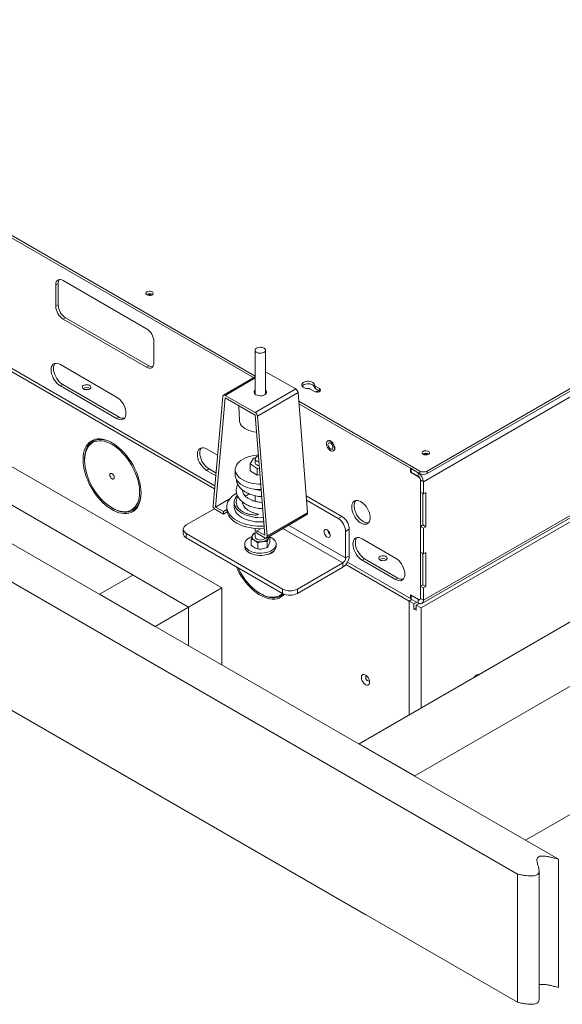
# Model space of a CAD drawing. Units: millimetres. Extents: x -323 to 9609, y -13967 to 2963.
# Drawn here: x 7515 to 8033, y -10118 to -9178 of the extents above; entities that cross this region are included whole.
import ezdxf

# ---------------------------------------------------------------- set-up
doc = ezdxf.new("R2010")
doc.units = ezdxf.units.MM

msp = doc.modelspace()

# ---------------------------------------------------------------- linework, layer by layer
at = {"color": 7, "linetype": 'Continuous', "lineweight": 18}
for p, q in [((7150.72792, -9178.36047), (7739.91532, -9518.49112)), ((7150.93218, -9180.92801), (7738.3531, -9520.03889)), ((7904.01434, -9609.14143), (8569.82609, -9224.77649)), ((7904.01434, -9611.59105), (8569.82609, -9227.22611)), ((8573.36162, -9230.90088), (7900.47881, -9619.34786)), ((8029.38032, -9979.7016), (6764.3744, -9249.42923)), ((7990.19358, -9993.81795), (6739.92153, -9272.05125)), ((7197.22946, -9332.09568), (7701.51705, -9623.21471)), ((7195.692, -9334.31109), (7701.2572, -9626.16766)), ((7899.02878, -9735.56202), (8571.91159, -9347.11504)), ((7900.47881, -9732.3571), (8573.36162, -9343.91012)), ((7898.21607, -9739.8696), (8569.96751, -9352.07574)), ((7990.19358, -10116.29907), (6739.92153, -9394.53238)), ((8640.32463, -9406.99365), (7839.17265, -9869.48885)), ((7213.0296, -9434.95563), (7708.00434, -9720.69847)), ((7551.87587, -9430.14726), (7549.57707, -9431.47433)), ((7549.57707, -9451.88785), (7549.57707, -9431.47433)), ((7551.87587, -9450.56078), (7551.87587, -9430.14726)), ((7556.64814, -9427.39096), (7636.19765, -9473.31392)), ((8693.35764, -9437.60896), (7892.20566, -9900.10415)), ((7676.18454, -9739.06765), (7181.20979, -9453.32482)), ((7551.87587, -9450.56078), (7549.57707, -9451.88785)), ((7558.94694, -9462.80823), (7556.64814, -9464.1353)), ((7638.49645, -9508.73118), (7558.94694, -9462.80823)), ((7636.19765, -9510.05825), (7556.64814, -9464.1353)), ((7845.53661, -10032.79197), (6890.94246, -9481.71649)), ((7643.26872, -9485.56136), (7643.26872, -9505.97489)), ((7739.91532, -9493.87457), (7739.91532, -9535.79972)), ((7749.91532, -9535.79972), (7749.91532, -9493.87457)), ((7553.99649, -9507.53469), (7607.7366, -9538.5582)), ((7638.49645, -9508.73118), (7636.19765, -9510.05825)), ((7739.91532, -9519.12842), (7709.63351, -9536.77682)), ((7711.1441, -9536.91913), (7739.91532, -9520.15111)), ((7778.68654, -9530.85101), (7749.91532, -9514.39898)), ((7556.29529, -9526.62114), (7553.99649, -9527.94821)), ((7607.7366, -9558.97172), (7553.99649, -9527.94821)), ((7610.03541, -9557.64465), (7556.29529, -9526.62114)), ((7796.45159, -9529.3039), (7796.45159, -9526.85428)), ((7797.32957, -9528.04147), (7801.41315, -9530.39886)), ((7797.32957, -9530.49109), (7797.32957, -9528.04147)), ((7709.02253, -9537.92081), (7699.85563, -9642.09544)), ((7739.98107, -9553.40876), (7711.1441, -9536.91913)), ((7739.98107, -9553.40876), (7778.68654, -9530.85101)), ((7742.10265, -9556.83676), (7780.80811, -9534.27901)), ((7789.97501, -9648.93731), (7780.80811, -9534.27901)), ((7796.4634, -9533.25629), (7792.37982, -9530.89889)), ((7801.41315, -9532.84849), (7797.32957, -9530.49109)), ((7801.41315, -9530.39886), (7801.41315, -9532.84849)), ((7801.41315, -9532.84849), (7801.7219, -9533.05239)), ((7701.9772, -9643.54339), (7711.1441, -9539.36876)), ((7711.1441, -9539.36876), (7739.98107, -9555.85838)), ((7724.36205, -9546.92708), (7724.96902, -9561.11529)), ((7781.46348, -9542.47636), (7896.94328, -9609.14143)), ((7781.66881, -9545.04452), (7888.10444, -9606.4885)), ((7781.66881, -9545.04452), (7896.94328, -9611.59105)), ((7610.03541, -9557.64465), (7607.7366, -9558.97172)), ((7739.98107, -9555.85838), (7749.14797, -9670.51669)), ((7751.26955, -9671.49507), (7742.10265, -9556.83676)), ((7997.93536, -9961.54882), (8693.35764, -9560.09008)), ((7809.73568, -9580.14829), (7809.01213, -9580.56598)), ((7693.61472, -9588.13458), (7704.07269, -9594.17184)), ((7814.46169, -9590.00592), (7815.18524, -9589.58822)), ((7577.11888, -9598.1892), (7577.11888, -9599.00561)), ((7738.4468, -9596.98824), (7735.28819, -9602.35287)), ((7735.28819, -9602.35287), (7741.75671, -9606.61432)), ((7735.28819, -9602.35287), (7735.28819, -9608.8852)), ((7740.0996, -9596.79884), (7738.4468, -9596.98824)), ((7739.91532, -9597.57525), (7739.91532, -9601.24969)), ((7695.91352, -9607.22103), (7693.61472, -9608.5481)), ((7702.36323, -9613.59851), (7693.61472, -9608.5481)), ((7702.58549, -9611.07267), (7695.91352, -9607.22103)), ((7720.91532, -9607.78202), (7720.91532, -9613.08953)), ((7735.28819, -9608.8852), (7741.75671, -9613.14665)), ((7741.75671, -9606.61432), (7744.01828, -9606.35516)), ((7741.75671, -9606.61432), (7741.75671, -9613.14665)), ((7741.75671, -9613.14665), (7744.53579, -9612.82819)), ((7888.10444, -9606.4885), (7888.10444, -9610.16293)), ((7888.10444, -9610.16293), (7888.81155, -9609.75473)), ((7888.10444, -9610.16293), (7895.88262, -9614.65318)), ((7895.52906, -9610.77464), (7888.81155, -9606.8967)), ((7888.81155, -9606.8967), (7888.81155, -9610.16287)), ((7895.52906, -9614.0408), (7888.81155, -9610.16287)), ((7895.52906, -9614.0408), (7895.52906, -9610.77464)), ((7896.94328, -9611.59105), (7896.94328, -9609.14143)), ((7904.01434, -9609.14143), (7904.01434, -9611.59105)), ((7896.14486, -9614.50178), (7895.88262, -9614.65318)), ((7897.65038, -9617.71504), (7897.65038, -9730.72429)), ((7897.65038, -9617.71504), (7900.47881, -9619.34786)), ((7897.65038, -9617.71504), (7897.65038, -9629.30992)), ((7900.47881, -9619.34786), (7900.47881, -9630.94274)), ((7728.22083, -9627.54154), (7727.97725, -9627.6284)), ((7728.25717, -9627.57736), (7728.06862, -9627.7106)), ((7739.91532, -9632.76336), (7739.91532, -9638.03417)), ((7745.71644, -9627.59553), (7744.65523, -9627.5199)), ((7822.69706, -9652.44547), (7788.68573, -9632.81114)), ((7900.47881, -9630.94274), (7897.65038, -9629.30992)), ((7899.94919, -9630.63699), (7899.94919, -9660.64448)), ((7902.77761, -9629.61566), (7900.47881, -9630.94274)), ((7902.77761, -9662.2773), (7902.77761, -9629.61566)), ((7701.9772, -9643.54339), (7716.02747, -9635.35481)), ((7719.91532, -9639.21884), (7719.91532, -9643.30154)), ((7722.07154, -9640.76377), (7721.99827, -9639.86804)), ((7744.60548, -9633.5196), (7746.19412, -9633.57028)), ((7746.63562, -9639.0925), (7744.65523, -9638.95148)), ((7819.16153, -9654.48649), (7789.02787, -9637.0907)), ((7603.34828, -9644.44118), (7604.05527, -9644.84945)), ((7674.20464, -9660.61552), (7700.99158, -9645.15175)), ((7709.57719, -9647.88923), (7701.9772, -9643.54339)), ((7701.9772, -9645.99301), (7709.57719, -9650.33886)), ((7709.57719, -9647.88923), (7712.91704, -9645.94275)), ((7709.57719, -9650.33886), (7709.57719, -9647.88923)), ((7709.57719, -9650.33886), (7713.20363, -9648.22535)), ((7712.91532, -9643.30154), (7712.91532, -9645.75116)), ((7712.91532, -9645.75116), (7712.91704, -9645.94275)), ((7744.60548, -9644.95117), (7747.11039, -9645.03094)), ((7750.65856, -9673.10862), (7789.36403, -9650.55087)), ((7751.26955, -9671.49507), (7789.97501, -9648.93731)), ((7826.2326, -9692.12836), (7771.87085, -9660.74599)), ((7819.16153, -9654.48649), (7822.69706, -9652.44547)), ((7899.94919, -9660.64448), (7897.65038, -9661.97155)), ((7899.94919, -9660.64448), (7902.77761, -9662.2773)), ((7671.27571, -9664.69756), (7671.27571, -9668.78027)), ((7766.12852, -9721.84613), (7674.20464, -9668.7796)), ((7674.20464, -9668.7796), (7674.20464, -9672.86231)), ((7738.38334, -9668.93805), (7739.91532, -9668.40439)), ((7739.91532, -9663.99747), (7739.91532, -9672.12543)), ((7741.54798, -9666.17084), (7744.88782, -9664.22436)), ((7741.54798, -9666.17084), (7741.54798, -9668.62046)), ((7749.14797, -9670.51669), (7741.54798, -9666.17084)), ((7741.54798, -9668.62046), (7749.14797, -9672.96631)), ((7766.3812, -9663.94538), (7823.47488, -9696.90486)), ((7829.76813, -9664.69292), (7826.2326, -9666.73394)), ((7826.2326, -9692.12836), (7826.2326, -9666.73394)), ((7829.76813, -9690.08734), (7829.76813, -9664.69292)), ((7897.65038, -9661.97155), (7900.47881, -9663.60437)), ((7897.65038, -9661.97155), (7897.65038, -9686.46778)), ((7900.47881, -9663.60437), (7902.77761, -9662.2773)), ((7900.47881, -9663.60437), (7900.47881, -9688.10059)), ((7766.12852, -9725.92884), (7674.20464, -9672.86231)), ((7729.91532, -9678.98437), (7729.91532, -9681.02573)), ((7735.99248, -9679.78115), (7735.99248, -9674.08909)), ((7742.52445, -9683.55198), (7742.52445, -9677.85992)), ((7751.44729, -9682.17176), (7751.44729, -9676.4797)), ((7753.83816, -9677.02071), (7753.83816, -9671.32866)), ((7759.91532, -9681.02573), (7759.91532, -9678.98437)), ((7842.10714, -9673.85743), (7873.92695, -9692.22661)), ((7755.86902, -9686.94162), (7755.87547, -9686.94535)), ((7755.87547, -9686.93764), (7755.87547, -9686.94535)), ((7755.87547, -9686.94535), (7756.19898, -9687.14912)), ((7900.47881, -9688.10059), (7897.65038, -9686.46778)), ((7899.94919, -9687.79485), (7899.94919, -9717.80234)), ((7902.77761, -9686.77352), (7900.47881, -9688.10059)), ((7902.77761, -9719.43515), (7902.77761, -9686.77352)), ((7823.47488, -9696.90486), (7780.27066, -9721.84613)), ((7823.47488, -9696.90486), (7823.47488, -9700.98757)), ((7826.2326, -9692.12836), (7829.76813, -9690.08734)), ((7826.43125, -9698.4291), (7886.90236, -9733.33833)), ((7827.96871, -9696.2137), (7888.10444, -9730.92932)), ((7844.40595, -9692.94388), (7842.10714, -9694.27095)), ((7873.92695, -9712.64013), (7842.10714, -9694.27095)), ((7876.22575, -9711.31306), (7844.40595, -9692.94388)), ((7823.47488, -9700.98757), (7780.27066, -9725.92884)), ((7591.33172, -9726.82153), (7623.15153, -9708.45235)), ((7623.15153, -9708.45235), (7676.18454, -9739.06765)), ((7876.22575, -9711.31306), (7873.92695, -9712.64013)), ((7644.36473, -9757.43684), (7591.33172, -9726.82153)), ((7708.00434, -9720.69847), (7676.18454, -9739.06765)), ((7708.00434, -9720.69847), (7708.00434, -9794.1752)), ((7744.76963, -9726.08199), (7745.47662, -9726.49026)), ((7766.12852, -9725.92884), (7766.12852, -9721.84613)), ((7780.27066, -9721.84613), (7780.27066, -9725.92884)), ((7899.94919, -9717.80234), (7897.65038, -9719.12941)), ((7897.65038, -9719.12941), (7900.47881, -9720.76222)), ((7897.65038, -9719.12941), (7897.65038, -9730.72429)), ((7899.94919, -9717.80234), (7902.77761, -9719.43515)), ((7900.47881, -9720.76222), (7902.77761, -9719.43515)), ((7900.47881, -9720.76222), (7900.47881, -9732.3571)), ((7889.58989, -9731.78685), (7886.90236, -9733.33833)), ((7886.90236, -9841.93508), (7886.90236, -9733.33833)), ((7886.90236, -9733.33833), (7891.49855, -9735.99166)), ((7895.88262, -9731.74513), (7888.10444, -9727.25489)), ((7888.10444, -9727.25489), (7888.10444, -9730.92932)), ((7888.10444, -9730.92932), (7888.81155, -9730.52111)), ((7889.16516, -9727.86722), (7888.81155, -9728.07136)), ((7888.81155, -9728.07136), (7895.52906, -9731.9493)), ((7888.81155, -9728.07136), (7888.81155, -9731.33752)), ((7888.81155, -9731.33752), (7895.52906, -9735.21546)), ((7891.49855, -9735.99166), (7894.18609, -9734.44018)), ((7891.49855, -9740.8909), (7891.49855, -9735.99166)), ((7893.61987, -9737.21627), (7896.38135, -9735.62211)), ((7895.88267, -9731.74516), (7895.52906, -9731.9493)), ((7895.52906, -9731.9493), (7895.52906, -9735.21546)), ((7897.13251, -9731.8689), (7897.41872, -9731.70367)), ((7897.65038, -9730.72429), (7900.47881, -9732.3571)), ((7676.18454, -9739.06765), (7644.36473, -9757.43684)), ((7676.18454, -9739.06765), (7676.18454, -9775.80602)), ((7891.49855, -9740.8909), (7893.61987, -9739.66629)), ((7893.61987, -9742.11552), (7891.49855, -9740.8909)), ((7893.61987, -9737.21627), (7898.21607, -9739.8696)), ((7893.61987, -9737.21627), (7893.61987, -9742.11552)), ((7898.21607, -9835.40381), (7898.21607, -9739.8696)), ((7839.17265, -9869.48885), (7892.20566, -9900.10415)), ((7839.17265, -9869.48885), (7839.17265, -9869.89705)), ((7892.20566, -9900.10415), (7892.20566, -9900.51236)), ((8029.38032, -9979.7016), (8029.38032, -10102.18273)), ((7990.19358, -9993.81795), (7990.19358, -10116.29907)), ((8010.91182, -10113.30102), (8010.91182, -9990.81989)), ((7845.53661, -10032.79197), (7845.53661, -10032.79038)), ((7845.53799, -10032.79117), (7845.53661, -10032.79197))]:
    msp.add_line(p, q, dxfattribs=at)
at = {"color": 7, "linetype": 'Continuous', "lineweight": 18, "flags": 128}
for points in [[(7549.57707, -9431.47433), (7549.71294, -9429.95977), (7550.11532, -9428.66029), (7550.76876, -9427.62582), (7551.64814, -9426.89611), (7552.71966, -9426.49922), (7553.94216, -9426.45039), (7555.26864, -9426.75149), (7556.64814, -9427.39096)], [(7636.65727, -9438.14475), (7635.98777, -9438.68606), (7635.65902, -9439.32354), (7635.70663, -9439.9881), (7636.12545, -9440.60773), (7636.8701, -9441.11528), (7637.85987, -9441.45575), (7638.98751, -9441.59224), (7640.13082, -9441.50997), (7641.16591, -9441.21785), (7641.98061, -9440.74753), (7642.48664, -9440.14999), (7642.62915, -9439.48997), (7642.39271, -9438.83899), (7641.80294, -9438.26761), (7640.92374, -9437.83774), (7639.8504, -9437.59596), (7638.69922, -9437.56847), (7637.59495, -9437.75826), (7636.65727, -9438.14475)], [(7748.434, -9491.82387), (7749.26192, -9492.44795), (7749.76747, -9493.17784), (7749.91316, -9493.9594), (7749.68818, -9494.73467), (7749.10922, -9495.44615), (7748.21922, -9496.04107), (7747.08419, -9496.47532), (7745.78829, -9496.71668), (7744.42766, -9496.74725), (7743.10319, -9496.56477), (7741.91312, -9496.18277), (7740.94571, -9495.62958), (7740.2727, -9494.94623), (7739.94402, -9494.1834), (7739.98404, -9493.39767), (7740.38978, -9492.64731), (7741.13117, -9491.98796), (7742.1532, -9491.46854), (7743.3801, -9491.12756), (7744.72085, -9490.99032), (7746.07602, -9491.06698), (7747.34511, -9491.35188), (7748.434, -9491.82387)], [(7553.99649, -9527.94821), (7552.46164, -9526.9071), (7550.97343, -9525.58749), (7549.57707, -9524.02949), (7548.31499, -9522.28043), (7547.22555, -9520.39345), (7546.34183, -9518.42589), (7545.6907, -9516.43754), (7545.29193, -9514.4888), (7545.15765, -9512.6389), (7545.29193, -9510.94403), (7545.6907, -9509.4557), (7546.34183, -9508.21913), (7547.22555, -9507.27189), (7548.31499, -9506.64276), (7549.57707, -9506.35086), (7550.97343, -9506.40506), (7552.46164, -9506.8037), (7553.99649, -9507.53469)], [(7556.29529, -9526.62114), (7554.76044, -9525.58003), (7553.27223, -9524.26042), (7551.87587, -9522.70242), (7550.6138, -9520.95335), (7549.52435, -9519.06638), (7548.64064, -9517.09882), (7547.9895, -9515.11047), (7547.59074, -9513.16173), (7547.45646, -9511.31183), (7547.59074, -9509.61696), (7547.9895, -9508.12863), (7548.64064, -9506.89206), (7549.00297, -9506.43691)], [(7643.26872, -9505.97489), (7643.13285, -9507.48944), (7642.73046, -9508.78892), (7642.07703, -9509.8234), (7641.19765, -9510.5531), (7640.12612, -9510.94999), (7638.90363, -9510.99883), (7637.57715, -9510.69772), (7636.19765, -9510.05825)], [(7576.12893, -9530.78562), (7577.11227, -9531.20458), (7578.26583, -9531.4376), (7579.48712, -9531.46398), (7580.66762, -9531.28138), (7581.70245, -9530.90601), (7582.49964, -9530.37124), (7582.98836, -9529.72458), (7583.1252, -9529.02349), (7582.89799, -9528.33025), (7582.32692, -9527.70648), (7581.46273, -9527.2076), (7580.38221, -9526.87793), (7579.18137, -9526.74676), (7577.96691, -9526.82576), (7576.84674, -9527.10789), (7575.92038, -9527.5681), (7575.27016, -9528.16549), (7574.95385, -9528.84698), (7574.99954, -9529.55202), (7575.40319, -9530.21795), (7576.12893, -9530.78562)], [(7790.32333, -9530.39205), (7788.86789, -9530.2698), (7787.5077, -9529.94682), (7786.32448, -9529.44251), (7785.38933, -9528.78718), (7784.75844, -9528.0202), (7784.46973, -9527.18767), (7784.54054, -9526.3396), (7784.96661, -9525.52695), (7785.72235, -9524.79856), (7786.76233, -9524.19819), (7788.02409, -9523.76191), (7789.43178, -9523.51594), (7790.90085, -9523.47507), (7792.343, -9523.64174), (7793.67158, -9524.00594), (7794.80677, -9524.54579), (7795.68035, -9525.22885), (7796.23983, -9526.01407), (7796.45159, -9526.85428)], [(7796.45159, -9529.3039), (7796.23983, -9528.46369), (7795.68035, -9527.67847), (7794.80677, -9526.99541), (7793.67158, -9526.45556), (7792.343, -9526.09136), (7790.90085, -9525.92469), (7789.43178, -9525.96556), (7788.02409, -9526.21153), (7786.76233, -9526.64781), (7785.72235, -9527.24818), (7784.96661, -9527.97657), (7784.84064, -9528.15394)], [(7607.7366, -9538.5582), (7609.27145, -9539.59931), (7610.75966, -9540.91892), (7612.15602, -9542.47692), (7613.4181, -9544.22598), (7614.50754, -9546.11296), (7615.39126, -9548.08052), (7616.04239, -9550.06887), (7616.44115, -9552.0176), (7616.57544, -9553.86751), (7616.44115, -9555.56237), (7616.04239, -9557.0507), (7615.39126, -9558.28728), (7614.50754, -9559.23452), (7613.4181, -9559.86365), (7612.15602, -9560.15555), (7610.75966, -9560.10135), (7609.27145, -9559.7027), (7607.7366, -9558.97172)], [(7711.1441, -9536.91913), (7710.7534, -9536.73723), (7710.37594, -9536.64451), (7710.02451, -9536.64411), (7709.71103, -9536.73604), (7709.44611, -9536.91719), (7709.23873, -9537.18143), (7709.09592, -9537.51979), (7709.02253, -9537.92081)], [(7739.91532, -9531.97042), (7739.55638, -9532.32727), (7739.05366, -9533.14557), (7738.91924, -9534.01033), (7739.16158, -9534.86723), (7739.76545, -9535.66241), (7740.6929, -9536.34592)], [(7739.91532, -9534.42005), (7739.55638, -9534.77689), (7739.30296, -9535.10988)], [(7740.6929, -9536.34592), (7741.88567, -9536.8748), (7743.26879, -9537.21582), (7744.75538, -9537.34757), (7746.25201, -9537.26175), (7747.66466, -9536.96376), (7748.90455, -9536.47233), (7749.89378, -9535.81833), (7750.5702, -9535.04285), (7750.89131, -9534.19463), (7750.83692, -9533.32696), (7750.41045, -9532.49436), (7749.91532, -9531.97042)], [(7750.52767, -9535.10988), (7750.41045, -9534.94398), (7749.91532, -9534.42005)], [(7796.4634, -9533.25629), (7797.45911, -9533.65878), (7798.63323, -9533.8404), (7799.84414, -9533.77924), (7800.94579, -9533.48268), (7801.80531, -9532.98649), (7802.31902, -9532.35052), (7802.42496, -9531.65148), (7802.11035, -9530.97368), (7801.41315, -9530.39886)], [(7741.28413, -9572.15682), (7738.77653, -9571.79046), (7736.30091, -9571.22032), (7733.97902, -9570.46479), (7731.85229, -9569.53734), (7729.95866, -9568.45452), (7728.33194, -9567.23566), (7727.00115, -9565.90251), (7725.99003, -9564.47885), (7725.31664, -9562.9901), (7724.99299, -9561.46281), (7724.96902, -9561.11529)], [(7631.00042, -9630.11076), (7630.87522, -9627.00366), (7630.50078, -9623.78015), (7629.88048, -9620.46943), (7629.01994, -9617.10148), (7627.92695, -9613.70681), (7626.61141, -9610.31614), (7625.08524, -9606.9602), (7623.36225, -9603.66936), (7621.45805, -9600.47344), (7619.38988, -9597.40138), (7617.17648, -9594.481), (7614.83788, -9591.73874), (7612.39527, -9589.19944), (7609.87077, -9586.8861), (7607.28724, -9584.81966), (7604.66808, -9583.01884), (7602.037, -9581.49995), (7599.41784, -9580.27675), (7596.83431, -9579.3603), (7594.30981, -9578.75892), (7591.8672, -9578.47804), (7589.5286, -9578.52022), (7587.3152, -9578.88506), (7585.24703, -9579.56927), (7583.34283, -9580.56665), (7581.61984, -9581.86816), (7580.09367, -9583.46202), (7578.77813, -9585.33379), (7577.68514, -9587.46653), (7576.8246, -9589.84092), (7576.2043, -9592.43546), (7575.82986, -9595.22664), (7575.70466, -9598.1892), (7575.82986, -9601.2963), (7576.2043, -9604.51981), (7576.8246, -9607.83053), (7577.68514, -9611.19848), (7578.77813, -9614.59316), (7580.09367, -9617.98382), (7581.61984, -9621.33977), (7583.34283, -9624.6306), (7585.24703, -9627.82652), (7587.3152, -9630.89858), (7589.5286, -9633.81896), (7591.8672, -9636.56122), (7594.30981, -9639.10052), (7596.83431, -9641.41387), (7599.41784, -9643.4803), (7602.037, -9645.28112), (7604.66808, -9646.80001), (7607.28724, -9648.02321), (7609.87077, -9648.93966), (7612.39527, -9649.54104), (7614.83788, -9649.82192), (7617.17648, -9649.77974), (7619.38988, -9649.4149), (7621.45805, -9648.73069), (7623.36225, -9647.73332), (7625.08524, -9646.43181), (7626.61141, -9644.83794), (7627.92695, -9642.96617), (7629.01994, -9640.83343), (7629.88048, -9638.45904), (7630.50078, -9635.8645), (7630.87522, -9633.07332), (7631.00042, -9630.11076)], [(7603.71282, -9582.43393), (7602.1082, -9581.58675), (7599.52398, -9580.45725), (7596.98211, -9579.63852), (7594.50632, -9579.13821), (7592.11973, -9578.96098), (7589.84461, -9579.10849), (7587.70222, -9579.57936), (7585.71256, -9580.3692), (7583.89419, -9581.47063), (7582.26411, -9582.87336), (7580.83752, -9584.5643), (7579.62775, -9586.52767), (7578.6461, -9588.74513), (7577.90173, -9591.19597), (7577.40158, -9593.85732), (7577.15034, -9596.70433), (7577.11888, -9598.1892)], [(7629.5862, -9629.29435), (7629.45988, -9626.25213), (7629.08213, -9623.09336), (7628.45659, -9619.84845), (7627.58928, -9616.54867), (7626.48856, -9613.22579), (7625.16503, -9609.91181), (7623.63143, -9606.63864), (7621.90254, -9603.43781), (7619.995, -9600.34015), (7617.92718, -9597.37548), (7615.719, -9594.57236), (7613.39173, -9591.95778), (7610.96777, -9589.55693), (7608.47047, -9587.39292), (7605.92389, -9585.4866), (7603.35254, -9583.85632), (7600.78119, -9582.51778), (7598.23461, -9581.48388), (7595.73731, -9580.76457), (7593.31335, -9580.36678), (7590.98608, -9580.29435), (7588.7779, -9580.54796), (7586.71008, -9581.12517), (7584.80254, -9582.02044), (7583.07365, -9583.22513), (7581.54005, -9584.72764), (7580.21652, -9586.5135), (7579.1158, -9588.56552), (7578.24849, -9590.86394), (7577.62295, -9593.3866), (7577.2452, -9596.10924), (7577.11888, -9599.00561), (7577.2452, -9602.04783), (7577.62295, -9605.20661), (7578.24849, -9608.45151), (7579.1158, -9611.75129), (7580.21652, -9615.07417), (7581.54005, -9618.38816), (7583.07365, -9621.66132), (7584.80254, -9624.86215), (7586.71008, -9627.95981), (7588.7779, -9630.92448), (7590.98608, -9633.7276), (7593.31335, -9636.34218), (7595.73731, -9638.74303), (7598.23461, -9640.90704), (7600.78119, -9642.81336), (7603.35254, -9644.44365), (7605.92389, -9645.78218), (7608.47047, -9646.81608), (7610.96777, -9647.53539), (7613.39173, -9647.93318), (7615.719, -9648.00561), (7617.92718, -9647.752), (7619.995, -9647.17479), (7621.90254, -9646.27952), (7623.63143, -9645.07483), (7625.16503, -9643.57232), (7626.48856, -9641.78646), (7627.58928, -9639.73444), (7628.45659, -9637.43603), (7629.08213, -9634.91336), (7629.45988, -9632.19073), (7629.5862, -9629.29435)], [(7807.88318, -9583.06124), (7808.01449, -9581.98526), (7808.39948, -9581.13422), (7809.01191, -9580.56611), (7809.81004, -9580.31965), (7810.73949, -9580.41164), (7811.73691, -9580.8358), (7812.73433, -9581.56324), (7813.66377, -9582.54437), (7814.46191, -9583.71233), (7815.07434, -9584.98753), (7815.45933, -9586.28307), (7815.59064, -9587.51066), (7815.45933, -9588.58664), (7815.07434, -9589.43768), (7814.46191, -9590.00579), (7813.66377, -9590.25225), (7812.73433, -9590.16026), (7811.73691, -9589.7361), (7810.73949, -9589.00867), (7809.81004, -9588.02754), (7809.01191, -9586.85957), (7808.39948, -9585.58437), (7808.01449, -9584.28883), (7807.88318, -9583.06124)], [(7808.99536, -9580.57579), (7809.34046, -9580.31871), (7810.14592, -9580.06999), (7811.08389, -9580.16282), (7812.09046, -9580.59087), (7813.09703, -9581.32498), (7814.03501, -9582.31511), (7814.84046, -9583.49379), (7815.45851, -9584.78069), (7815.84703, -9586.08812), (7815.97955, -9587.32697), (7815.84703, -9588.41282), (7815.45851, -9589.27167), (7814.84046, -9589.84499), (7814.44481, -9590.01554)], [(7809.33275, -9583.89806), (7809.46301, -9583.07181), (7809.83969, -9582.48551), (7810.42196, -9582.20267), (7811.14672, -9582.25396), (7811.93544, -9582.63381), (7812.70265, -9583.30106), (7813.3652, -9584.1834), (7813.85131, -9585.18522), (7814.10828, -9586.19796), (7814.10828, -9587.11187), (7813.85131, -9587.82791), (7813.3652, -9588.26849), (7812.70265, -9588.38587), (7811.93544, -9588.16732), (7811.14672, -9587.63653), (7810.42196, -9586.85102), (7809.83969, -9585.89591), (7809.46301, -9584.8747), (7809.33275, -9583.89806)], [(7693.61472, -9608.5481), (7692.07987, -9607.50699), (7690.59166, -9606.18738), (7689.1953, -9604.62938), (7687.93323, -9602.88032), (7686.84378, -9600.99334), (7685.96007, -9599.02578), (7685.30893, -9597.03743), (7684.91017, -9595.08869), (7684.77589, -9593.23879), (7684.91017, -9591.54392), (7685.30893, -9590.05559), (7685.96007, -9588.81902), (7686.84378, -9587.87178), (7687.93323, -9587.24265), (7689.1953, -9586.95075), (7690.59166, -9587.00495), (7692.07987, -9587.4036), (7693.61472, -9588.13458)], [(7688.6212, -9587.0368), (7688.25887, -9587.49195), (7687.60774, -9588.72852), (7687.20897, -9590.21685), (7687.07469, -9591.91172), (7687.20897, -9593.76162), (7687.60774, -9595.71036), (7688.25887, -9597.69871), (7689.14258, -9599.66627), (7690.23203, -9601.55324), (7691.49411, -9603.30231), (7692.89047, -9604.86031), (7694.37868, -9606.17992), (7695.91352, -9607.22103)], [(7743.02809, -9593.97001), (7741.48655, -9594.06923), (7738.59347, -9594.41641), (7735.79623, -9594.9662), (7733.13722, -9595.71026), (7730.65676, -9596.63732), (7728.39244, -9597.73332), (7726.37859, -9598.98165), (7724.64574, -9600.36338), (7723.22015, -9601.85757), (7722.12344, -9603.44157), (7721.37224, -9605.09137), (7720.97792, -9606.78196), (7720.94647, -9608.4877), (7721.27836, -9610.18275), (7721.96857, -9611.8414), (7723.00662, -9613.43852), (7724.37679, -9614.94989), (7726.0583, -9616.3526), (7728.02566, -9617.6254)], [(7743.10128, -9594.88549), (7742.74645, -9594.97451), (7741.61141, -9595.40876), (7740.72141, -9596.00368), (7740.14245, -9596.71516), (7739.91748, -9597.49043), (7740.06317, -9598.27199), (7740.56872, -9599.00188), (7741.39664, -9599.62596)], [(7900.4081, -9590.40486), (7899.7386, -9590.94618), (7899.40985, -9591.58365), (7899.45746, -9592.24821), (7899.87628, -9592.86784), (7900.62093, -9593.37539), (7901.61069, -9593.71586), (7902.73834, -9593.85236), (7903.88165, -9593.77008), (7904.91674, -9593.47796), (7905.73144, -9593.00765), (7906.23747, -9592.4101), (7906.37998, -9591.75008), (7906.14354, -9591.0991), (7905.55377, -9590.52772), (7904.67457, -9590.09785), (7903.60123, -9589.85607), (7902.45005, -9589.82858), (7901.34578, -9590.01837), (7900.4081, -9590.40486)], [(7741.39664, -9599.62596), (7742.48552, -9600.09795), (7743.53817, -9600.35005)], [(7605.47386, -9615.37459), (7605.34593, -9614.46292), (7604.97757, -9613.5135), (7604.4132, -9612.64085), (7603.7209, -9611.95023), (7602.98418, -9611.52492), (7602.29188, -9611.41624), (7601.72751, -9611.63729), (7601.35915, -9612.1614), (7601.23122, -9612.92537), (7601.35915, -9613.83704), (7601.72751, -9614.78646), (7602.29188, -9615.65911), (7602.98418, -9616.34974), (7603.7209, -9616.77504), (7604.4132, -9616.88372), (7604.97757, -9616.66268), (7605.34593, -9616.13856), (7605.47386, -9615.37459)], [(7720.91532, -9613.08953), (7720.94647, -9613.79522), (7721.27836, -9615.49026), (7721.96857, -9617.14892), (7723.00662, -9618.74604), (7724.37679, -9620.25741), (7726.0583, -9621.66012), (7728.02566, -9622.93291)], [(7604.05527, -9644.84945), (7604.71064, -9645.21871), (7607.307, -9646.49981), (7609.87304, -9647.47506), (7612.3848, -9648.13535), (7614.81884, -9648.47452), (7617.15241, -9648.48939), (7619.36375, -9648.17984), (7621.43219, -9647.54875), (7623.33843, -9646.60201), (7625.06467, -9645.34847), (7626.59479, -9643.79982), (7627.91451, -9641.97053), (7629.0115, -9639.87767), (7629.87553, -9637.5408), (7630.49851, -9634.98171), (7630.87465, -9632.22431), (7630.99813, -9629.69859)], [(7722.01797, -9630.39672), (7719.95115, -9631.74439), (7717.99527, -9633.31411), (7716.33434, -9634.99326), (7714.98654, -9636.76344), (7713.96665, -9638.60524), (7713.28584, -9640.49851), (7712.95157, -9642.42248), (7712.9675, -9644.35608), (7713.33346, -9646.27813), (7714.04543, -9648.16757), (7715.09562, -9650.0037), (7716.47253, -9651.76639), (7718.16106, -9653.43634), (7720.14271, -9654.99526), (7722.39578, -9656.42605)], [(7722.84242, -9632.44248), (7721.84379, -9633.66052), (7720.86696, -9635.2748), (7720.22771, -9636.94445), (7719.93502, -9638.64602), (7719.99299, -9640.35564), (7720.40083, -9642.0493), (7721.15279, -9643.70322), (7722.23833, -9645.2942), (7723.6422, -9646.79989), (7725.3447, -9648.19916), (7727.32193, -9649.47236)], [(7832.03087, -9643.52389), (7832.15801, -9641.87233), (7832.53577, -9640.41508), (7833.15328, -9639.19405), (7833.99278, -9638.24438), (7835.03011, -9637.59338), (7836.23544, -9637.25978), (7837.57409, -9637.25318), (7839.00755, -9637.57376), (7840.49458, -9638.21232), (7841.9924, -9639.15046), (7843.45792, -9640.36122), (7844.84898, -9641.80974), (7846.12557, -9643.45438), (7847.25096, -9645.2478), (7848.19277, -9647.13842), (7848.92391, -9649.07185), (7849.42334, -9650.99246), (7849.6767, -9652.84501), (7849.6767, -9654.5762), (7849.42334, -9656.13622), (7848.92391, -9657.4802), (7848.19277, -9658.56948), (7847.25096, -9659.37271), (7846.12557, -9659.86679), (7844.84898, -9660.0375), (7843.45792, -9659.87994), (7841.9924, -9659.39864), (7840.49458, -9658.60744), (7839.00755, -9657.52911), (7837.57409, -9656.19466), (7836.23544, -9654.64249), (7835.03011, -9652.91724), (7833.99278, -9651.06856), (7833.15328, -9649.14962), (7832.53577, -9647.21564), (7832.15801, -9645.32223), (7832.03087, -9643.52389)], [(7835.87619, -9637.3219), (7835.84545, -9637.35632), (7835.11431, -9638.4456), (7834.61488, -9639.78958), (7834.36152, -9641.3496), (7834.36152, -9643.08079), (7834.61488, -9644.93334), (7835.11431, -9646.85395), (7835.84545, -9648.78738), (7836.78726, -9650.678), (7837.91265, -9652.47143), (7839.18924, -9654.11606), (7840.5803, -9655.56459), (7842.04582, -9656.77534), (7843.54364, -9657.71349), (7845.03067, -9658.35204), (7846.46413, -9658.67263), (7847.80278, -9658.66602), (7848.16203, -9658.6039)], [(7712.91704, -9645.94275), (7713.15227, -9647.99507), (7713.78125, -9650.01957), (7714.79619, -9651.99116), (7716.1845, -9653.8854), (7717.92898, -9655.67879), (7720.00799, -9657.34912), (7722.39578, -9658.87567), (7725.06272, -9660.23953), (7727.97577, -9661.42377), (7731.09882, -9662.41373), (7734.39314, -9663.19714), (7737.8179, -9663.76427), (7741.33064, -9664.1081), (7744.88782, -9664.22436)], [(7719.91532, -9643.30154), (7719.99299, -9644.43834), (7720.40083, -9646.132), (7721.15279, -9647.78593), (7722.23833, -9649.3769), (7723.6422, -9650.88259), (7725.3447, -9652.28186), (7727.32193, -9653.55506)], [(7674.20464, -9660.61552), (7672.96101, -9661.49033), (7672.03691, -9662.48838), (7671.46785, -9663.57133), (7671.27571, -9664.69756), (7671.46785, -9665.8238), (7672.03691, -9666.90675), (7672.96101, -9667.9048), (7674.20464, -9668.7796)], [(7744.88782, -9664.22436), (7748.25671, -9664.12338), (7748.63489, -9664.09915)], [(7808.55493, -9665.42913), (7807.70039, -9665.08455), (7806.92179, -9665.06806), (7806.28829, -9665.38112), (7805.8562, -9665.99591), (7805.6639, -9666.85781), (7805.72848, -9667.89023), (7806.0442, -9669.00145), (7806.58301, -9670.09271), (7807.29704, -9671.06707), (7808.12283, -9671.83793), (7808.98702, -9672.33682), (7809.81282, -9672.51939), (7810.52684, -9672.36944), (7811.06565, -9671.90027), (7811.38138, -9671.15358), (7811.44596, -9670.19572), (7811.25366, -9669.1118), (7810.82157, -9667.99812), (7810.18807, -9666.95365), (7809.40946, -9666.07118), (7808.55493, -9665.42913)], [(7753.83816, -9672.02374), (7755.10787, -9672.63128), (7756.66834, -9673.60393), (7757.95332, -9674.70269), (7758.93271, -9675.90181), (7759.58354, -9677.17319), (7759.89055, -9678.48701), (7759.84657, -9679.8125), (7759.4526, -9681.11857), (7758.7179, -9682.37462), (7757.65967, -9683.55121), (7756.30272, -9684.62075), (7754.67887, -9685.55818), (7752.82617, -9686.34153), (7750.78804, -9686.95243), (7748.61226, -9687.37657), (7746.34983, -9687.604), (7744.05377, -9687.62939), (7741.77791, -9687.45216), (7739.57558, -9687.07644), (7737.49842, -9686.51105), (7735.5951, -9685.76925), (7733.91024, -9684.86841), (7732.48333, -9683.82966), (7731.34781, -9682.67733), (7730.5303, -9681.43845), (7730.04997, -9680.14205), (7729.91807, -9678.81851), (7730.13769, -9677.49885), (7730.70369, -9676.21402), (7731.60279, -9674.99412), (7732.81393, -9673.86775), (7734.30872, -9672.86131), (7734.30872, -9672.86131)], [(7734.30872, -9672.86131), (7736.05211, -9671.99839), (7736.74327, -9671.72298)], [(7741.37978, -9674.16645), (7742.46477, -9674.64143), (7743.7315, -9674.9298), (7745.08602, -9675.01019), (7746.42789, -9674.87662), (7747.65758, -9674.53902), (7748.68388, -9674.02241), (7749.43069, -9673.36511), (7749.58118, -9673.1629)], [(7749.14797, -9672.96631), (7749.58884, -9673.16543), (7750.01064, -9673.24999), (7750.39512, -9673.21632), (7750.72566, -9673.06589), (7750.98797, -9672.8052), (7751.17069, -9672.44553), (7751.26592, -9672.00243), (7751.26955, -9671.49507)], [(7842.10714, -9694.27095), (7840.5723, -9693.22984), (7839.08409, -9691.91023), (7837.68773, -9690.35223), (7836.42565, -9688.60317), (7835.3362, -9686.71619), (7834.45249, -9684.74863), (7833.80136, -9682.76028), (7833.40259, -9680.81155), (7833.26831, -9678.96164), (7833.40259, -9677.26678), (7833.80136, -9675.77845), (7834.45249, -9674.54187), (7835.3362, -9673.59463), (7836.42565, -9672.9655), (7837.68773, -9672.6736), (7839.08409, -9672.7278), (7840.5723, -9673.12645), (7842.10714, -9673.85743)], [(7844.40595, -9692.94388), (7842.8711, -9691.90277), (7841.38289, -9690.58316), (7839.98653, -9689.02516), (7838.72446, -9687.2761), (7837.63501, -9685.38912), (7836.75129, -9683.42156), (7836.10016, -9681.43321), (7835.7014, -9679.48447), (7835.56711, -9677.63457), (7835.7014, -9675.9397), (7836.10016, -9674.45137), (7836.75129, -9673.2148), (7837.11363, -9672.75966)], [(7759.91532, -9681.02573), (7759.84657, -9681.85385), (7759.4526, -9683.15992), (7758.7179, -9684.41598), (7757.65967, -9685.59256), (7756.30272, -9686.6621), (7754.67887, -9687.59954), (7752.82617, -9688.38288), (7750.78804, -9688.99378), (7748.61226, -9689.41792), (7746.34983, -9689.64535), (7744.05377, -9689.67075), (7741.77791, -9689.49351), (7739.57558, -9689.11779), (7737.49842, -9688.55241), (7735.5951, -9687.8106), (7733.91024, -9686.90976), (7732.48333, -9685.87101), (7731.34781, -9684.71869), (7730.5303, -9683.4798), (7730.04997, -9682.1834), (7729.91532, -9681.02573)], [(7858.97164, -9694.06724), (7859.95498, -9694.4862), (7861.10854, -9694.71922), (7862.32983, -9694.74561), (7863.51034, -9694.563), (7864.54516, -9694.18764), (7865.34235, -9693.65286), (7865.83108, -9693.0062), (7865.96791, -9692.30511), (7865.7407, -9691.61188), (7865.16963, -9690.98811), (7864.30544, -9690.48922), (7863.22492, -9690.15955), (7862.02408, -9690.02838), (7860.80962, -9690.10738), (7859.68945, -9690.38951), (7858.7631, -9690.84972), (7858.11287, -9691.44711), (7857.79656, -9692.1286), (7857.84226, -9692.83364), (7858.24591, -9693.49958), (7858.97164, -9694.06724)], [(7873.92695, -9692.22661), (7875.4618, -9693.26773), (7876.95001, -9694.58733), (7878.34637, -9696.14534), (7879.60844, -9697.8944), (7880.69789, -9699.78138), (7881.58161, -9701.74893), (7882.23274, -9703.73729), (7882.6315, -9705.68602), (7882.76578, -9707.53593), (7882.6315, -9709.23079), (7882.23274, -9710.71912), (7881.58161, -9711.95569), (7880.69789, -9712.90293), (7879.60844, -9713.53206), (7878.34637, -9713.82396), (7876.95001, -9713.76977), (7875.4618, -9713.37112), (7873.92695, -9712.64013)], [(7721.82774, -9700.35454), (7723.0412, -9702.98058), (7724.76419, -9706.27141), (7726.66839, -9709.46733), (7728.73656, -9712.53939), (7730.94996, -9715.45978), (7733.28855, -9718.20203), (7735.73116, -9720.74133), (7738.25566, -9723.05468), (7740.83919, -9725.12111), (7743.45836, -9726.92193), (7746.08944, -9728.44082), (7748.7086, -9729.66403), (7751.29213, -9730.58047), (7753.81663, -9731.18185), (7756.25924, -9731.46273), (7758.59783, -9731.42055), (7760.81124, -9731.05571), (7762.8794, -9730.3715), (7764.7836, -9729.37413), (7766.50659, -9728.07262), (7767.83253, -9726.71777)], [(7723.55301, -9701.35051), (7724.495, -9703.30213), (7726.2239, -9706.50296), (7728.13144, -9709.60062), (7730.19925, -9712.56529), (7732.40743, -9715.36841), (7734.73471, -9717.98299), (7737.15867, -9720.38384), (7739.65596, -9722.54785), (7742.20255, -9724.45418), (7744.7739, -9726.08446), (7747.34524, -9727.42299), (7749.89183, -9728.45689), (7752.38913, -9729.1762), (7754.81308, -9729.57399), (7757.14036, -9729.64643), (7759.34854, -9729.39281), (7761.41635, -9728.8156), (7763.3239, -9727.92033), (7765.05279, -9726.71565), (7765.99479, -9725.85163)], [(7745.47662, -9726.49026), (7746.13199, -9726.85952), (7748.72835, -9728.14062), (7751.2944, -9729.11587), (7753.80616, -9729.77616), (7756.24019, -9730.11533), (7758.57377, -9730.13021), (7760.7851, -9729.82065), (7762.85355, -9729.18956), (7764.75979, -9728.24283), (7766.48603, -9726.98928), (7767.10354, -9726.42299)], [(7849.14286, -9810.74995), (7849.01845, -9809.54096), (7848.65306, -9808.26431), (7848.06963, -9807.0002), (7847.30482, -9805.82807), (7846.4067, -9804.82157), (7845.4317, -9804.04393), (7844.44107, -9803.54402), (7843.49706, -9803.35326), (7842.65899, -9803.48362), (7841.97952, -9803.92691), (7841.50133, -9804.65529), (7841.25449, -9805.62298), (7841.25449, -9806.76919), (7841.50133, -9808.02188), (7841.97952, -9809.30236), (7842.65899, -9810.53016), (7843.49706, -9811.62813), (7844.44107, -9812.52729), (7845.4317, -9813.17114), (7846.4067, -9813.51923), (7847.30482, -9813.54967), (7848.06963, -9813.26056), (7848.65306, -9812.67007), (7849.01845, -9811.81529), (7849.14286, -9810.74995)], [(7846.42666, -9804.84065), (7846.13979, -9804.88113), (7845.67586, -9805.20097), (7845.4271, -9805.79888), (7845.4271, -9806.59408), (7845.67586, -9807.4792), (7846.13979, -9808.33468), (7846.75623, -9809.045), (7847.44192, -9809.51421), (7848.10426, -9809.67896), (7848.6538, -9809.51698), (7848.94271, -9809.19904)], [(7953.60474, -9803.42861), (7953.37084, -9803.37834), (7952.47272, -9803.40878), (7951.49771, -9803.75686), (7950.50708, -9804.40071), (7949.56308, -9805.29987), (7948.89341, -9806.1484)], [(7950.68207, -9805.11583), (7950.54789, -9805.00262), (7950.00547, -9804.84065)]]:
    msp.add_lwpolyline(points, dxfattribs=at)
at = {"color": 7, "linetype": 'Continuous', "lineweight": 18}
for centre, radius, start, end in [((7557.79627, -9429.85179), 5.92776, 145.14706713, 182.85702317), ((7639.13214, -9444.98385), 5.02669, 56.37411042, 123.62588958), ((7639.13214, -9443.69073), 2.92245, 53.82820411, 126.17179589), ((7564.92923, -9451.18924), 15.36805, 182.60547849, 237.39452166), ((7567.22803, -9449.86217), 15.36805, 182.60547849, 237.39452166), ((7627.91656, -9486.25997), 15.36805, 2.60547849, 57.39452166), ((7641.71168, -9503.75242), 5.9267, 237.14606472, 274.85003164), ((7579.02807, -9535.17449), 5.82633, 54.36334788, 125.63665213), ((7797.96889, -9526.65042), 1.53093, 187.65242495, 245.31683138), ((7797.96889, -9529.10004), 1.53093, 187.65242495, 245.31683138), ((7776.18704, -9534.76845), 4.64691, 6.04595024, 57.46040115), ((7790.35459, -9534.69069), 4.29876, 61.89286191, 90.41655435), ((7798.93828, -9535.94484), 2.92245, 53.82820411, 126.17179589), ((7613.93821, -9551.79777), 7.02978, 236.27677617, 278.92583672), ((7737.48158, -9557.3262), 4.64691, 6.04595024, 57.46040115), ((7902.88297, -9597.24397), 5.02669, 56.37411042, 123.62588958), ((7902.88297, -9595.95084), 2.92245, 53.82820407, 126.17179593), ((7742.40701, -9601.01019), 2.50318, 185.49043897, 246.19431068), ((7744.65851, -9597.19501), 6.9221, 241.88615769, 263.17096734), ((7889.7323, -9619.83688), 10.75763, 2.60547849, 57.39452166), ((7893.04473, -9617.92462), 4.61041, 2.60547849, 57.39452166), ((7900.47881, -9602.31787), 7.68511, 242.60967224, 297.39032776), ((7900.47881, -9604.76749), 7.68511, 242.60967224, 297.39032776), ((7744.45121, -9586.06949), 35.5749, 242.50201815, 271.27041463), ((7744.48718, -9591.27592), 35.68118, 242.52573548, 271.88979578), ((7893.81234, -9617.88969), 3.84201, 2.60547849, 57.39452166), ((7704.36794, -9642.16545), 4.51286, 179.11114302, 238.01060088), ((7744.60597, -9616.17194), 37.51874, 242.56915515, 274.87117779), ((7788.39744, -9649.26241), 1.61071, 306.87679855, 11.64432257), ((7744.52566, -9613.74407), 48.07789, 242.59402502, 274.67007943), ((7744.62963, -9620.18994), 37.58707, 242.58258881, 275.32283149), ((7810.88044, -9667.43255), 15.36805, 2.60547849, 57.39452166), ((7814.41597, -9665.39153), 15.36805, 2.60547849, 57.39452166), ((7676.28028, -9668.2812), 5.02939, 185.69479925, 245.62534171), ((7741.97483, -9673.5995), 5.48089, 112.07146996, 150.85426461), ((7814.67948, -9665.24132), 5.3719, 188.45288888, 231.54173459), ((7740.50409, -9672.10191), 3.51712, 160.53899809, 249.2579248), ((7744.90174, -9664.48414), 12.28037, 242.64282516, 279.77109698), ((7742.39554, -9671.89173), 2.4912, 185.38279372, 245.93734723), ((7746.54849, -9669.29639), 7.30309, 273.43350233, 326.56112114), ((7750.14806, -9672.12479), 2.76652, 334.38681583, 6.64540449), ((7753.10315, -9683.17327), 5.01548, 272.94343506, 327.05118841), ((7816.10471, -9689.46558), 13.67756, 302.60547834, 357.39452151), ((7820.24525, -9691.8559), 5.99354, 302.60547834, 357.39452151), ((7861.87078, -9698.45612), 5.82633, 54.36334788, 125.63665212), ((7880.12856, -9705.46619), 7.02978, 236.27677616, 278.92583675), ((7773.19959, -9708.19902), 15.37022, 242.60967224, 297.39032776), ((7773.19959, -9712.28172), 15.37022, 242.60967224, 297.39032776), ((7896.35716, -9730.93407), 1.31013, 230.79671476, 9.21403699), ((7897.46129, -9732.84659), 3.05696, 230.79671476, 9.21403699), ((7896.5727, -9730.89911), 1.09177, 230.79671476, 9.21403699)]:
    msp.add_arc(centre, radius, start, end, dxfattribs=at)
for points, knots in [([(7723.36599, -9621.83796), (7723.17984, -9622.20563), (7722.57967, -9623.39103), (7721.99166, -9625.56965), (7721.84258, -9628.03292), (7722.17985, -9630.36556), (7722.86123, -9632.43142), (7723.77422, -9634.16165), (7724.66334, -9635.45098), (7725.53526, -9636.52592), (7726.72459, -9637.7683), (7728.53551, -9639.30458), (7731.15304, -9641.01991), (7734.00766, -9642.39291), (7736.77574, -9643.39553), (7739.18208, -9644.07366), (7741.82126, -9644.63386), (7743.6621, -9644.8436), (7744.60961, -9644.95155)], [0, 0, 0, 0, 0.036244813, 0.116856105, 0.201069032, 0.263863265, 0.33376761, 0.397024544, 0.43432689, 0.467369935, 0.515135557, 0.579812571, 0.660726081, 0.758013983, 0.812678824, 0.871086982, 0.933646282, 1, 1, 1, 1]), ([(7721.96963, -9617.06824), (7722.03493, -9617.66349), (7722.18279, -9619.01118), (7722.86605, -9620.9968), (7723.77174, -9622.72745), (7724.66157, -9624.01683), (7725.533, -9625.09189), (7726.72209, -9626.33438), (7728.53257, -9627.87086), (7731.14968, -9629.58648), (7734.00398, -9630.95979), (7736.77184, -9631.96272), (7739.17804, -9632.64111), (7741.81848, -9633.20189), (7743.66071, -9633.41184), (7744.60961, -9633.51998)], [0, 0, 0, 0, 0.06986458, 0.158179167, 0.238096054, 0.285223128, 0.326969326, 0.387314291, 0.469025202, 0.571249724, 0.694159744, 0.763222312, 0.837013191, 0.916048542, 1, 1, 1, 1]), ([(7744.65869, -9638.95185), (7743.38631, -9638.77046), (7741.11581, -9638.44678), (7738.26349, -9637.60998), (7736.30485, -9636.8469), (7734.8468, -9636.15445), (7733.54245, -9635.43442), (7732.13162, -9634.50122), (7730.57403, -9633.20248), (7729.28052, -9631.70373), (7728.40079, -9630.12152), (7727.99852, -9628.76589), (7727.85911, -9627.79249), (7727.92316, -9627.30595), (7727.92459, -9627.29513)], [0, 0, 0, 0, 0.136843253, 0.24418852, 0.323099799, 0.373654197, 0.431965247, 0.504794182, 0.591794497, 0.711095148, 0.805282835, 0.902422254, 0.997829958, 1, 1, 1, 1]), ([(7734.13101, -9630.85093), (7733.46376, -9631.2372), (7732.17327, -9631.98425), (7731.24159, -9632.89146), (7730.79165, -9633.32959)], [0, 0, 0, 0, 0.517060743, 1, 1, 1, 1]), ([(7744.65869, -9627.52028), (7743.37527, -9627.35657), (7741.68829, -9627.14139), (7740.11497, -9626.66565), (7739.7386, -9626.55184)], [0, 0, 0, 0, 0.760779381, 1, 1, 1, 1]), ([(7723.36592, -9633.26947), (7723.17867, -9633.63812), (7722.57599, -9634.82462), (7722.02225, -9637.00227), (7721.80812, -9638.85294), (7721.9524, -9639.81673), (7721.96144, -9639.87713)], [0, 0, 0, 0, 0.175712084, 0.565531816, 0.972771023, 1, 1, 1, 1]), ([(7737.54136, -9648.68893), (7737.86342, -9648.82714), (7739.19158, -9649.39712), (7740.96479, -9649.81017), (7742.32318, -9650.31058), (7742.62461, -9650.47459), (7742.74203, -9650.58612), (7742.77829, -9650.67312), (7742.74621, -9650.75869), (7742.64416, -9650.84451), (7742.34529, -9650.97311), (7741.31043, -9651.16374), (7739.52689, -9651.19312), (7737.22337, -9651.00022), (7734.71019, -9650.56147), (7732.06716, -9649.83065), (7729.45492, -9648.76954), (7727.13682, -9647.47018), (7725.15315, -9645.94742), (7723.56509, -9644.20254), (7722.52004, -9642.44345), (7722.20623, -9641.26817), (7722.07154, -9640.76377)], [0, 0, 0, 0, 0.032535479, 0.134172828, 0.15349037, 0.163183096, 0.167424738, 0.1717148, 0.175408189, 0.17938387, 0.186098171, 0.205243745, 0.266247838, 0.329216804, 0.393784526, 0.478701657, 0.566068274, 0.652007007, 0.740075888, 0.832920826, 0.928293265, 1, 1, 1, 1]), ([(7727.97029, -9638.76534), (7727.93651, -9638.95721), (7727.86071, -9639.38777), (7727.97934, -9639.81562), (7728.04511, -9640.0528)], [0, 0, 0, 0, 0.445642322, 1, 1, 1, 1]), ([(7737.52821, -9648.7257), (7737.04481, -9648.54544), (7736.13874, -9648.20757), (7734.85118, -9647.58584), (7733.54456, -9646.86817), (7732.13389, -9645.93437), (7730.57734, -9644.63592), (7729.27509, -9643.13803), (7728.42162, -9641.55331), (7728.04071, -9640.52687), (7728.00627, -9639.90831), (7727.99872, -9639.77254)], [0, 0, 0, 0, 0.087014968, 0.16309907, 0.250857612, 0.360463417, 0.491397992, 0.670944409, 0.812695757, 0.958890088, 1, 1, 1, 1]), ([(7737.18791, -9670.93013), (7737.21624, -9670.86978), (7737.43083, -9670.41274), (7737.83541, -9669.6685), (7738.19959, -9669.18302), (7738.38334, -9668.93805)], [0, 0, 0, 0, 0.070085768, 0.530782234, 1, 1, 1, 1]), ([(7735.99248, -9674.08909), (7736.18662, -9673.50775), (7736.57847, -9672.33439), (7736.98354, -9671.40104), (7737.18791, -9670.93013)], [0, 0, 0, 0, 0.495457963, 1, 1, 1, 1]), ([(7735.99248, -9674.08909), (7736.26666, -9674.1593), (7737.33125, -9674.4319), (7738.43729, -9674.98237), (7739.25846, -9675.39106)], [0, 0, 0, 0, 0.257551345, 1, 1, 1, 1]), ([(7735.99248, -9679.78115), (7736.26666, -9680.02751), (7737.33125, -9680.98405), (7738.43729, -9681.71059), (7739.25846, -9682.25001)], [0, 0, 0, 0, 0.257551345, 1, 1, 1, 1]), ([(7739.25846, -9675.39106), (7739.55543, -9675.57116), (7740.66091, -9676.24158), (7741.73725, -9677.1763), (7742.52445, -9677.85992)], [0, 0, 0, 0, 0.268633605, 1, 1, 1, 1]), ([(7746.98587, -9676.58637), (7746.88013, -9676.60342), (7746.0793, -9676.73257), (7744.56936, -9677.09356), (7743.21024, -9677.60291), (7742.52445, -9677.85992)], [0, 0, 0, 0, 0.070085768, 0.530782234, 1, 1, 1, 1]), ([(7751.44729, -9676.4797), (7750.72274, -9676.42871), (7749.26034, -9676.32578), (7747.74861, -9676.49898), (7746.98587, -9676.58637)], [0, 0, 0, 0, 0.495457963, 1, 1, 1, 1]), ([(7752.64272, -9673.32074), (7752.61439, -9673.38248), (7752.39981, -9673.85006), (7751.99522, -9674.84915), (7751.63105, -9675.93288), (7751.44729, -9676.4797)], [0, 0, 0, 0, 0.070085768, 0.530782234, 1, 1, 1, 1]), ([(7752.64272, -9680.17968), (7752.61439, -9680.24003), (7752.39981, -9680.69706), (7751.99522, -9681.4413), (7751.63105, -9681.92679), (7751.44729, -9682.17176)], [0, 0, 0, 0, 0.070085768, 0.530782234, 1, 1, 1, 1]), ([(7753.83816, -9671.32866), (7753.64401, -9671.58386), (7753.25217, -9672.09895), (7752.8471, -9672.91101), (7752.64272, -9673.32074)], [0, 0, 0, 0, 0.495457963, 1, 1, 1, 1]), ([(7753.83816, -9677.02071), (7753.64401, -9677.60206), (7753.25217, -9678.77541), (7752.8471, -9679.70876), (7752.64272, -9680.17968)], [0, 0, 0, 0, 0.495457963, 1, 1, 1, 1]), ([(7739.25846, -9682.25001), (7739.55543, -9682.41278), (7740.66091, -9683.01872), (7741.73725, -9683.32672), (7742.52445, -9683.55198)], [0, 0, 0, 0, 0.268633605, 1, 1, 1, 1]), ([(7746.98587, -9683.44531), (7746.88013, -9683.46097), (7746.0793, -9683.57957), (7744.56936, -9683.68571), (7743.21024, -9683.59683), (7742.52445, -9683.55198)], [0, 0, 0, 0, 0.070085768, 0.530782234, 1, 1, 1, 1]), ([(7751.44729, -9682.17176), (7750.72274, -9682.44691), (7749.26034, -9683.00225), (7747.74861, -9683.29673), (7746.98587, -9683.44531)], [0, 0, 0, 0, 0.495457963, 1, 1, 1, 1]), ([(7990.19358, -9993.81795), (7991.70915, -9994.14389), (7994.4789, -9994.73957), (7998.3878, -9995.35649), (8001.79468, -9995.68687), (8004.72572, -9995.70969), (8007.10006, -9995.3753), (8008.76176, -9994.7574), (8009.8432, -9993.96561), (8010.51382, -9993.01415), (8010.98976, -9991.51716), (8010.88239, -9989.40882), (8010.1952, -9986.6642), (8009.2988, -9983.80256), (8008.73477, -9981.38839), (8008.77407, -9979.61959), (8009.14056, -9978.48717), (8009.92609, -9977.61647), (8011.07431, -9977.05183), (8012.46616, -9976.74466), (8014.2117, -9976.65105), (8016.34425, -9976.77456), (8018.90968, -9977.1282), (8021.95052, -9977.73054), (8025.51259, -9978.59486), (8028.02006, -9979.31237), (8029.38032, -9979.7016)], [0, 0, 0, 0, 0.068658314, 0.125475375, 0.171806516, 0.215078157, 0.249146023, 0.273933336, 0.297566311, 0.32213115, 0.348770523, 0.409009067, 0.476122668, 0.552812667, 0.623023087, 0.654824313, 0.682581353, 0.707126698, 0.725340088, 0.745387721, 0.769397659, 0.799148372, 0.83603151, 0.881172857, 0.935538455, 1, 1, 1, 1]), ([(8010.91182, -10099.66551), (8010.96576, -10099.63787), (8011.37356, -10099.42888), (8012.48598, -10099.24048), (8014.20451, -10099.12685), (8016.34689, -10099.25763), (8018.90872, -10099.60861), (8021.95086, -10100.21192), (8025.51248, -10101.0759), (8028.02002, -10101.79346), (8029.38032, -10102.18273)], [0, 0, 0, 0, 0.011004702, 0.08319221, 0.169647186, 0.276773542, 0.40958233, 0.572127271, 0.767886894, 1, 1, 1, 1]), ([(7990.19358, -10116.29907), (7991.70915, -10116.62501), (7994.4789, -10117.22069), (7998.3878, -10117.83761), (8001.79471, -10118.168), (8004.72563, -10118.19081), (8007.10028, -10117.85642), (8008.76119, -10117.23851), (8009.84528, -10116.44676), (8010.5054, -10115.49514), (8010.88769, -10114.43034), (8010.83517, -10113.68411), (8010.8082, -10113.30094)], [0, 0, 0, 0, 0.182172829, 0.332926963, 0.45585854, 0.570672271, 0.661065395, 0.726834197, 0.789540161, 0.854718666, 0.925401582, 1, 1, 1, 1])]:
    msp.add_open_spline(points, degree=3, knots=knots, dxfattribs=at)

doc.saveas('drawing.dxf')
